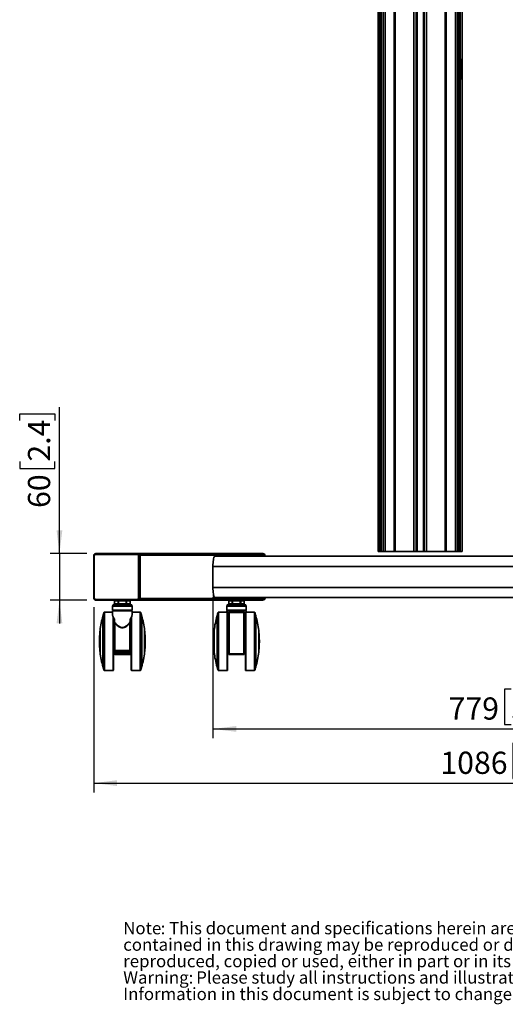
# Model space of a CAD drawing. Units: millimetres. Extents: x 4 to 205, y 14 to 288.
# Drawn here: x 4 to 56, y 14 to 119 of the extents above; entities that cross this region are included whole.
import ezdxf

# ---------------------------------------------------------------- set-up
doc = ezdxf.new("R2010")
doc.units = ezdxf.units.MM
doc.layers.add('MAATENTEKST', color=179, linetype='Continuous')
doc.layers.add('SLD-0', color=179, linetype='Continuous')
doc.styles.add('SLDTEXTSTYLE0', font='TXT', dxfattribs={"width": 0.75})
doc.styles.add('SLDTEXTSTYLE2', font='TXT', dxfattribs={"width": 0.96})
doc.dimstyles.new('SLDDIMSTYLE0', dxfattribs={"dimtxt": 2.38125, "dimasz": 3.302, "dimexe": 0, "dimexo": 0.0625, "dimgap": 0.595312, "dimtad": 1, "dimdec": 0, "dimlfac": 12, "dimrnd": 1e-09, "dimzin": 12, "dimdsep": 46, "dimtxsty": 'SLDTEXTSTYLE0', "dimblk1": 'NONE', "dimblk2": 'NONE', "dimsah": 1, "dimcen": 0.09, "dimadec": 0, "dimazin": 3, "dimtfac": 1, "dimtofl": 0, "dimtmove": 0, "dimatfit": 3, "dimldrblk": 'NONE', "dimfxl": 0, "dimfrac": 2, "dimtolj": 1, "dimtzin": 12, "dimarcsym": 0})

# ---------------------------------------------------------------- blocks, each defined once
blk = doc.blocks.new('SW_NOTE_0')
at = {"layer": 'SLD-0', "attachment_point": 1, "style": 'SLDTEXTSTYLE0'}
for s, insert, char_height in [('Note', (0, 19.3), 15.88), (": This document and specifications herein are confidential and the exclusive property of Vogel's Products b.v. Neither this design nor any information", (48.2, 19.3), 15.875), ("contained in this drawing may be reproduced or disclosed to others without written consent of Vogel's Products b.v. The design and information will not be", (0, -1.9), 15.875), ('reproduced, copied or used, either in part or in its entirety, as the basis for the manufacture or sale of items without written permission.', (0, -23.1), 15.875), ('Warning:', (0, -44.2), 15.88), ('Please study all instructions and illustrations carefully before installation.', (94, -44.2), 15.875), ('Information in this document is subject to change without further notice.', (0, -65.4), 15.875)]:
    blk.add_mtext(s, dxfattribs=dict(at, insert=insert, char_height=char_height))
blk = doc.blocks.new('_D_6')
at = {"layer": 'MAATENTEKST'}
for p, q in [((3.83, 76.38), (3.83, 77.1)), ((3.83, 77.1), (7.61, 77.1)), ((7.61, 77.1), (7.61, 76.38)), ((8.1, 62.12), (8.1, 77.82)), ((3.83, 71.98), (3.83, 71.25)), ((7.61, 71.25), (7.61, 71.98)), ((3.83, 71.25), (7.61, 71.25)), ((11.02, 62.12), (7.1, 62.12)), ((8.1, 62.12), (8.1, 57.12)), ((11.02, 57.12), (7.1, 57.12)), ((8.1, 57.12), (8.1, 54.62))]:
    blk.add_line(p, q, dxfattribs=at)
for points in [[(8.1, 62.12), (8.41, 64.62), (7.79, 64.62)], [(8.1, 57.12), (7.79, 54.62), (8.41, 54.62)]]:
    blk.add_solid(points, dxfattribs=at)
at = {"layer": 'MAATENTEKST', "char_height": 2.381, "attachment_point": 1, "rotation": 90, "style": 'SLDTEXTSTYLE2'}
for s, insert in [('2.4', (4.72, 71.98)), ('60', (4.72, 67.01))]:
    blk.add_mtext(s, dxfattribs=dict(at, insert=insert))
blk = doc.blocks.new('_None')
blk = doc.blocks.new('_D_7')
at = {"layer": 'MAATENTEKST'}
for p, q in [((11.77, 56.37), (11.77, 36.5)), ((102.27, 56.37), (102.27, 36.5)), ((57.46, 41.77), (56.74, 41.77)), ((56.74, 41.77), (56.74, 37.98)), ((63.62, 41.77), (64.34, 41.77)), ((64.34, 41.77), (64.34, 37.98)), ((11.77, 37.5), (102.27, 37.5)), ((56.74, 37.98), (57.46, 37.98)), ((64.34, 37.98), (63.62, 37.98))]:
    blk.add_line(p, q, dxfattribs=at)
for points in [[(11.77, 37.5), (14.27, 37.19), (14.27, 37.81)], [(102.27, 37.5), (99.77, 37.81), (99.77, 37.19)]]:
    blk.add_solid(points, dxfattribs=at)
at = {"layer": 'MAATENTEKST', "char_height": 2.381, "attachment_point": 1, "style": 'SLDTEXTSTYLE2'}
for s, insert in [('1086', (48.97, 40.87)), ('42.8', (57.46, 40.87))]:
    blk.add_mtext(s, dxfattribs=dict(at, insert=insert))
blk = doc.blocks.new('_D_9')
at = {"layer": 'MAATENTEKST'}
for p, q in [((24.56, 57.49), (24.56, 42.31)), ((89.48, 57.49), (89.48, 42.31)), ((56.58, 47.58), (55.86, 47.58)), ((55.86, 47.58), (55.86, 43.8)), ((62.74, 47.58), (63.46, 47.58)), ((63.46, 47.58), (63.46, 43.8)), ((24.56, 43.31), (89.48, 43.31)), ((55.86, 43.8), (56.58, 43.8)), ((63.46, 43.8), (62.74, 43.8))]:
    blk.add_line(p, q, dxfattribs=at)
for points in [[(24.56, 43.31), (27.06, 43), (27.06, 43.62)], [(89.48, 43.31), (86.98, 43.62), (86.98, 43)]]:
    blk.add_solid(points, dxfattribs=at)
at = {"layer": 'MAATENTEKST', "char_height": 2.381, "attachment_point": 1, "style": 'SLDTEXTSTYLE2'}
for s, insert in [('779', (49.85, 46.69)), ('30.7', (56.58, 46.69))]:
    blk.add_mtext(s, dxfattribs=dict(at, insert=insert))

msp = doc.modelspace()

# ---------------------------------------------------------------- linework, layer by layer
at = {"layer": 'SLD-0', "color": 8, "linetype": 'Continuous', "lineweight": 35}
for p, q in [((46.136, 62.324), (46.136, 121.614)), ((46.386, 121.634), (46.386, 62.324)), ((47.236, 62.324), (47.236, 121.68)), ((47.486, 121.688), (47.486, 62.324)), ((49.485, 62.324), (49.485, 121.653)), ((49.598, 62.324), (49.598, 121.646)), ((50.587, 121.559), (50.587, 62.324)), ((50.793, 62.324), (50.793, 121.536)), ((50.988, 62.324), (50.988, 121.513)), ((42.635, 121.049), (42.635, 62.324)), ((42.829, 62.324), (42.829, 121.095)), ((43.035, 62.324), (43.035, 121.142)), ((44.024, 121.339), (44.024, 62.324)), ((44.137, 121.359), (44.137, 62.324)), ((51.031, 113.042), (51.031, 115.105)), ((42.592, 84.855), (42.592, 82.792)), ((11.838, 61.865), (11.77, 61.865)), ((30.164, 61.865), (30.164, 61.824)), ((11.838, 57.365), (11.77, 57.365)), ((14.013, 57.032), (14.385, 57.032)), ((15.307, 57.032), (15.679, 57.032)), ((26.256, 57.032), (26.629, 57.032)), ((27.55, 57.032), (27.923, 57.032)), ((30.164, 57.407), (30.164, 57.365)), ((15.888, 56.49), (13.804, 56.49)), ((14.013, 56.74), (14.385, 56.74)), ((15.307, 56.74), (15.679, 56.74)), ((27.09, 56.49), (26.048, 56.49)), ((26.256, 56.74), (26.629, 56.74)), ((28.131, 56.49), (27.09, 56.49)), ((27.55, 56.74), (27.923, 56.74)), ((12.878, 55.795), (12.878, 49.602)), ((12.918, 55.824), (12.918, 49.574)), ((13.846, 55.355), (13.846, 52.699)), ((15.846, 49.574), (15.846, 55.359)), ((16.774, 52.699), (16.774, 55.824)), ((16.814, 52.699), (16.814, 55.795)), ((25.122, 55.795), (25.122, 49.602)), ((25.162, 55.824), (25.162, 49.574)), ((26.09, 55.824), (26.09, 52.699)), ((26.131, 55.645), (26.256, 55.757)), ((26.265, 55.816), (26.265, 55.766)), ((26.298, 51.377), (26.298, 55.782)), ((27.881, 51.377), (27.881, 55.782)), ((27.914, 55.766), (27.914, 55.816)), ((27.923, 55.757), (28.048, 55.644)), ((28.09, 49.574), (28.09, 55.824)), ((29.018, 52.699), (29.018, 55.824)), ((29.057, 52.699), (29.057, 55.795)), ((13.846, 52.699), (13.846, 49.574)), ((16.774, 49.574), (16.774, 52.699)), ((16.814, 49.602), (16.814, 52.699)), ((26.09, 52.699), (26.09, 49.574)), ((29.018, 49.574), (29.018, 52.699)), ((29.057, 49.602), (29.057, 52.699))]:
    msp.add_line(p, q, dxfattribs=at)
at = {"layer": 'SLD-0', "color": 179, "linetype": 'Continuous', "lineweight": 35}
for p, q in [((46.469, 62.324), (46.469, 121.64)), ((47.153, 121.677), (47.153, 62.324)), ((50.991, 62.324), (50.991, 121.512)), ((51.082, 121.5), (51.082, 115.141)), ((51.096, 121.499), (51.096, 115.131)), ((51.302, 121.471), (51.302, 115.105)), ((51.311, 115.105), (51.311, 121.469)), ((42.311, 120.969), (42.311, 84.855)), ((42.32, 84.855), (42.32, 120.971)), ((42.527, 84.881), (42.527, 121.023)), ((42.54, 84.891), (42.54, 121.026)), ((42.631, 121.048), (42.631, 62.324)), ((51.03, 115.162), (50.991, 115.186)), ((50.991, 115.105), (51.128, 115.105)), ((51.082, 115.141), (51.03, 115.162)), ((51.033, 113.042), (51.033, 115.105)), ((51.128, 115.105), (51.302, 115.105)), ((51.144, 113.042), (51.144, 115.105)), ((51.302, 115.105), (51.311, 115.105)), ((51.311, 113.042), (51.311, 115.105)), ((51.128, 113.042), (50.991, 113.042)), ((51.03, 112.985), (51.082, 113.006)), ((51.082, 113.006), (51.082, 62.324)), ((51.096, 113.016), (51.096, 62.324)), ((51.302, 113.042), (51.128, 113.042)), ((51.302, 113.042), (51.302, 62.324)), ((51.311, 113.042), (51.302, 113.042)), ((51.311, 62.324), (51.311, 113.042)), ((50.991, 112.962), (51.03, 112.985)), ((42.311, 84.855), (42.32, 84.855)), ((42.311, 84.855), (42.311, 82.792)), ((42.32, 84.855), (42.494, 84.855)), ((42.478, 84.855), (42.478, 82.792)), ((42.494, 84.855), (42.631, 84.855)), ((42.592, 84.912), (42.54, 84.891)), ((42.59, 84.855), (42.59, 82.792)), ((42.631, 84.936), (42.592, 84.912)), ((42.311, 82.792), (42.311, 62.324)), ((42.32, 82.792), (42.311, 82.792)), ((42.494, 82.792), (42.32, 82.792)), ((42.32, 62.324), (42.32, 82.792)), ((42.631, 82.792), (42.494, 82.792)), ((42.527, 62.324), (42.527, 82.766)), ((42.54, 82.756), (42.592, 82.735)), ((42.54, 62.324), (42.54, 82.756)), ((42.592, 82.735), (42.631, 82.712)), ((42.311, 62.324), (42.32, 62.324)), ((42.32, 62.324), (42.527, 62.324)), ((42.527, 62.324), (42.54, 62.324)), ((42.631, 62.324), (42.54, 62.324)), ((42.635, 62.324), (42.631, 62.324)), ((42.635, 62.324), (42.829, 62.324)), ((42.829, 62.324), (43.035, 62.324)), ((44.024, 62.324), (43.035, 62.324)), ((44.137, 62.324), (44.024, 62.324)), ((44.137, 62.324), (46.136, 62.324)), ((46.386, 62.324), (46.136, 62.324)), ((46.386, 62.324), (46.469, 62.324)), ((47.153, 62.324), (46.469, 62.324)), ((47.153, 62.324), (47.236, 62.324)), ((47.486, 62.324), (47.236, 62.324)), ((47.486, 62.324), (49.485, 62.324)), ((49.598, 62.324), (49.485, 62.324)), ((50.587, 62.324), (49.598, 62.324)), ((50.587, 62.324), (50.793, 62.324)), ((50.793, 62.324), (50.988, 62.324)), ((50.988, 62.324), (50.991, 62.324)), ((51.082, 62.324), (50.991, 62.324)), ((51.082, 62.324), (51.096, 62.324)), ((51.096, 62.324), (51.302, 62.324)), ((51.302, 62.324), (51.311, 62.324)), ((11.77, 61.865), (11.77, 57.365)), ((11.838, 57.365), (11.838, 61.865)), ((11.999, 62.115), (12.017, 62.115)), ((12.001, 62.032), (16.419, 62.032)), ((16.435, 62.115), (12.017, 62.115)), ((16.498, 62.115), (16.435, 62.115)), ((16.498, 62.115), (16.58, 62.115)), ((29.937, 62.115), (16.58, 62.115)), ((16.582, 61.865), (16.582, 57.365)), ((16.68, 61.865), (16.582, 61.865)), ((16.68, 57.365), (16.68, 61.865)), ((16.68, 61.865), (16.744, 61.865)), ((16.744, 57.282), (16.744, 61.949)), ((16.744, 61.949), (30.1, 61.949)), ((16.744, 61.865), (16.744, 57.365)), ((24.591, 61.282), (24.575, 61.111)), ((24.612, 61.437), (24.591, 61.282)), ((24.638, 61.57), (24.612, 61.437)), ((24.668, 61.679), (24.638, 61.57)), ((24.701, 61.758), (24.668, 61.679)), ((24.736, 61.807), (24.701, 61.758)), ((24.773, 61.824), (24.736, 61.807)), ((24.773, 61.824), (89.266, 61.824)), ((30.1, 61.949), (30.1, 61.824)), ((30.1, 61.824), (30.1, 61.865)), ((30.1, 61.865), (30.164, 61.865)), ((30.165, 61.865), (30.164, 61.865)), ((30.165, 61.824), (30.165, 61.865)), ((24.566, 60.928), (24.562, 60.74)), ((24.562, 58.49), (24.562, 60.74)), ((24.562, 60.74), (89.477, 60.74)), ((24.575, 61.111), (24.566, 60.928)), ((24.562, 58.49), (89.477, 58.49)), ((24.566, 58.302), (24.562, 58.49)), ((24.575, 58.12), (24.566, 58.302)), ((24.591, 57.949), (24.575, 58.12)), ((12.017, 57.115), (11.999, 57.115)), ((16.419, 57.199), (12.001, 57.199)), ((12.017, 57.115), (16.435, 57.115)), ((14.013, 57.032), (14.013, 56.74)), ((14.385, 57.032), (14.386, 57.048)), ((14.385, 57.032), (14.431, 57.032)), ((14.385, 56.74), (14.385, 57.032)), ((14.386, 57.048), (14.389, 57.064)), ((14.389, 57.064), (14.393, 57.078)), ((14.393, 57.078), (14.399, 57.091)), ((14.399, 57.091), (14.406, 57.101)), ((14.406, 57.101), (14.414, 57.109)), ((14.414, 57.109), (14.423, 57.114)), ((14.423, 57.114), (14.431, 57.115)), ((14.431, 57.115), (14.431, 57.032)), ((14.431, 56.74), (14.431, 57.032)), ((14.431, 57.032), (15.261, 57.032)), ((15.261, 57.032), (15.261, 57.115)), ((15.261, 57.115), (15.27, 57.114)), ((15.307, 57.032), (15.261, 57.032)), ((15.261, 57.032), (15.261, 56.74)), ((15.27, 57.114), (15.278, 57.109)), ((15.278, 57.109), (15.286, 57.101)), ((15.286, 57.101), (15.293, 57.091)), ((15.293, 57.091), (15.299, 57.078)), ((15.299, 57.078), (15.303, 57.064)), ((15.303, 57.064), (15.306, 57.048)), ((15.306, 57.048), (15.307, 57.032)), ((15.307, 57.032), (15.307, 56.74)), ((15.679, 56.74), (15.679, 57.032)), ((16.435, 57.115), (16.498, 57.115)), ((16.58, 57.115), (16.498, 57.115)), ((16.58, 57.115), (29.937, 57.115)), ((16.68, 57.365), (16.582, 57.365)), ((16.744, 57.365), (16.68, 57.365)), ((30.1, 57.282), (16.744, 57.282)), ((24.612, 57.794), (24.591, 57.949)), ((24.638, 57.66), (24.612, 57.794)), ((24.668, 57.552), (24.638, 57.66)), ((24.701, 57.472), (24.668, 57.552)), ((24.736, 57.423), (24.701, 57.472)), ((24.773, 57.407), (24.736, 57.423)), ((24.773, 57.407), (89.266, 57.407)), ((26.256, 57.032), (26.256, 56.74)), ((26.629, 57.032), (26.63, 57.048)), ((26.629, 57.032), (26.675, 57.032)), ((26.629, 56.74), (26.629, 57.032)), ((26.63, 57.048), (26.633, 57.064)), ((26.633, 57.064), (26.637, 57.078)), ((26.637, 57.078), (26.643, 57.091)), ((26.643, 57.091), (26.649, 57.101)), ((26.649, 57.101), (26.657, 57.109)), ((26.657, 57.109), (26.666, 57.114)), ((26.666, 57.114), (26.675, 57.115)), ((26.675, 57.115), (26.675, 57.032)), ((26.675, 57.032), (27.504, 57.032)), ((26.675, 56.74), (26.675, 57.032)), ((27.504, 57.032), (27.504, 57.115)), ((27.504, 57.115), (27.513, 57.114)), ((27.504, 57.032), (27.55, 57.032)), ((27.504, 57.032), (27.504, 56.74)), ((27.513, 57.114), (27.522, 57.109)), ((27.522, 57.109), (27.53, 57.101)), ((27.53, 57.101), (27.537, 57.091)), ((27.537, 57.091), (27.543, 57.078)), ((27.543, 57.078), (27.547, 57.064)), ((27.547, 57.064), (27.549, 57.048)), ((27.549, 57.048), (27.55, 57.032)), ((27.55, 57.032), (27.55, 56.74)), ((27.923, 56.74), (27.923, 57.032)), ((30.055, 57.157), (30.013, 57.135)), ((30.091, 57.188), (30.055, 57.157)), ((30.1, 57.365), (30.1, 57.407)), ((30.1, 57.407), (30.1, 57.282)), ((30.164, 57.365), (30.1, 57.365)), ((30.164, 57.365), (30.165, 57.365)), ((30.165, 57.365), (30.165, 57.407)), ((13.804, 56.49), (13.804, 56.032)), ((13.804, 56.032), (15.888, 56.032)), ((13.804, 55.99), (13.804, 55.536)), ((14.846, 55.99), (13.804, 55.99)), ((13.846, 56.032), (13.846, 55.99)), ((14.846, 56.657), (13.971, 56.657)), ((14.386, 56.724), (14.385, 56.74)), ((14.385, 56.74), (14.431, 56.74)), ((14.389, 56.708), (14.386, 56.724)), ((14.393, 56.694), (14.389, 56.708)), ((14.399, 56.681), (14.393, 56.694)), ((14.406, 56.671), (14.399, 56.681)), ((14.414, 56.663), (14.406, 56.671)), ((14.423, 56.659), (14.414, 56.663)), ((14.431, 56.657), (14.423, 56.659)), ((14.431, 56.74), (14.431, 56.657)), ((15.261, 56.74), (14.431, 56.74)), ((15.721, 56.657), (14.846, 56.657)), ((15.888, 55.99), (14.846, 55.99)), ((15.261, 56.74), (15.307, 56.74)), ((15.261, 56.657), (15.261, 56.74)), ((15.27, 56.659), (15.261, 56.657)), ((15.278, 56.663), (15.27, 56.659)), ((15.286, 56.671), (15.278, 56.663)), ((15.293, 56.681), (15.286, 56.671)), ((15.299, 56.694), (15.293, 56.681)), ((15.303, 56.708), (15.299, 56.694)), ((15.306, 56.724), (15.303, 56.708)), ((15.307, 56.74), (15.306, 56.724)), ((15.846, 55.99), (15.846, 56.032)), ((15.888, 56.032), (15.888, 56.49)), ((15.888, 55.536), (15.888, 55.99)), ((26.048, 56.49), (26.048, 56.032)), ((26.048, 56.032), (27.09, 56.032)), ((26.048, 55.99), (26.048, 55.824)), ((28.131, 55.99), (26.048, 55.99)), ((26.09, 56.032), (26.09, 55.99)), ((27.09, 56.657), (26.215, 56.657)), ((26.63, 56.724), (26.629, 56.74)), ((26.675, 56.74), (26.629, 56.74)), ((26.633, 56.708), (26.63, 56.724)), ((26.637, 56.694), (26.633, 56.708)), ((26.643, 56.681), (26.637, 56.694)), ((26.649, 56.671), (26.643, 56.681)), ((26.657, 56.663), (26.649, 56.671)), ((26.666, 56.659), (26.657, 56.663)), ((26.675, 56.657), (26.666, 56.659)), ((26.675, 56.74), (26.675, 56.657)), ((27.504, 56.74), (26.675, 56.74)), ((27.965, 56.657), (27.09, 56.657)), ((27.09, 56.032), (28.131, 56.032)), ((27.504, 56.657), (27.504, 56.74)), ((27.55, 56.74), (27.504, 56.74)), ((27.513, 56.659), (27.504, 56.657)), ((27.522, 56.663), (27.513, 56.659)), ((27.53, 56.671), (27.522, 56.663)), ((27.537, 56.681), (27.53, 56.671)), ((27.543, 56.694), (27.537, 56.681)), ((27.547, 56.708), (27.543, 56.694)), ((27.549, 56.724), (27.547, 56.708)), ((27.55, 56.74), (27.549, 56.724)), ((28.09, 55.99), (28.09, 56.032)), ((28.131, 56.032), (28.131, 56.49)), ((28.131, 55.824), (28.131, 55.99)), ((12.773, 55.432), (12.768, 55.432)), ((12.768, 55.432), (12.768, 52.699)), ((12.773, 55.449), (12.773, 52.699)), ((13.804, 55.824), (12.918, 55.824)), ((13.804, 55.537), (13.806, 55.524)), ((13.807, 55.536), (13.806, 55.528)), ((13.888, 52.699), (13.888, 55.256)), ((14.013, 55.063), (14.013, 54.783)), ((14.021, 55.075), (14.021, 54.783)), ((15.671, 55.075), (15.671, 54.783)), ((15.679, 55.063), (15.679, 54.783)), ((15.804, 55.256), (15.804, 52.699)), ((15.886, 55.528), (15.885, 55.536)), ((15.886, 55.525), (15.888, 55.537)), ((16.774, 55.824), (15.888, 55.824)), ((16.919, 49.949), (16.919, 55.449)), ((16.924, 55.432), (16.919, 55.432)), ((16.924, 49.965), (16.924, 55.432)), ((25.016, 55.432), (25.012, 55.432)), ((25.012, 55.432), (25.012, 52.699)), ((25.016, 55.449), (25.016, 52.699)), ((26.09, 55.824), (25.162, 55.824)), ((26.131, 52.699), (26.131, 55.782)), ((26.256, 55.784), (26.256, 55.74)), ((26.256, 52.699), (26.256, 55.737)), ((27.881, 55.782), (26.298, 55.782)), ((27.923, 55.74), (27.923, 55.784)), ((27.923, 52.699), (27.923, 55.737)), ((28.048, 55.782), (28.048, 52.699)), ((29.018, 55.824), (28.09, 55.824)), ((29.163, 49.949), (29.163, 55.449)), ((29.168, 55.432), (29.163, 55.432)), ((29.168, 49.965), (29.168, 55.432)), ((12.456, 53.865), (12.456, 52.699)), ((14.021, 54.783), (14.013, 54.783)), ((14.013, 54.783), (14.013, 54.639)), ((14.014, 54.645), (14.013, 54.639)), ((14.013, 54.639), (14.013, 51.743)), ((14.016, 54.65), (14.014, 54.645)), ((14.02, 54.654), (14.016, 54.65)), ((14.025, 54.658), (14.02, 54.654)), ((14.031, 54.662), (14.025, 54.658)), ((14.038, 54.664), (14.031, 54.662)), ((14.046, 54.666), (14.038, 54.664)), ((14.054, 54.666), (14.046, 54.666)), ((14.054, 54.666), (14.054, 51.73)), ((15.638, 54.666), (15.638, 51.73)), ((15.646, 54.666), (15.638, 54.666)), ((15.654, 54.664), (15.646, 54.666)), ((15.661, 54.662), (15.654, 54.664)), ((15.667, 54.658), (15.661, 54.662)), ((15.672, 54.654), (15.667, 54.658)), ((15.679, 54.783), (15.671, 54.783)), ((15.676, 54.65), (15.672, 54.654)), ((15.679, 54.645), (15.676, 54.65)), ((15.679, 54.783), (15.679, 54.639)), ((15.679, 54.639), (15.679, 54.645)), ((15.679, 54.639), (15.679, 51.743)), ((17.236, 51.532), (17.236, 53.865)), ((24.7, 53.865), (24.7, 52.699)), ((29.48, 51.532), (29.48, 53.865)), ((12.456, 53.782), (12.447, 53.782)), ((12.447, 53.782), (12.447, 52.699)), ((14.013, 53.74), (13.888, 53.74)), ((15.804, 53.74), (15.679, 53.74)), ((17.246, 53.782), (17.236, 53.782)), ((17.259, 53.647), (17.246, 53.782)), ((17.246, 51.615), (17.246, 53.782)), ((17.271, 53.512), (17.259, 53.647)), ((17.281, 53.377), (17.271, 53.512)), ((17.29, 53.241), (17.281, 53.377)), ((17.296, 53.106), (17.29, 53.241)), ((17.301, 52.97), (17.296, 53.106)), ((17.303, 52.834), (17.301, 52.97)), ((17.304, 52.699), (17.303, 52.834)), ((24.7, 53.782), (24.69, 53.782)), ((24.69, 53.782), (24.69, 52.699)), ((26.256, 53.74), (26.131, 53.74)), ((28.048, 53.74), (27.923, 53.74)), ((29.489, 53.782), (29.48, 53.782)), ((29.503, 53.647), (29.489, 53.782)), ((29.489, 51.615), (29.489, 53.782)), ((29.515, 53.512), (29.503, 53.647)), ((29.525, 53.377), (29.515, 53.512)), ((29.533, 53.241), (29.525, 53.377)), ((29.54, 53.106), (29.533, 53.241)), ((29.544, 52.97), (29.54, 53.106)), ((29.547, 52.834), (29.544, 52.97)), ((29.548, 52.699), (29.547, 52.834)), ((12.447, 52.699), (12.447, 51.615)), ((12.456, 52.699), (12.456, 51.532)), ((12.768, 52.699), (12.768, 49.965)), ((12.773, 52.699), (12.773, 49.949)), ((13.888, 49.615), (13.888, 52.699)), ((15.804, 52.699), (15.804, 49.615)), ((17.246, 51.615), (17.259, 51.75)), ((17.259, 51.75), (17.271, 51.885)), ((17.271, 51.885), (17.281, 52.021)), ((17.281, 52.021), (17.29, 52.156)), ((17.29, 52.156), (17.296, 52.292)), ((17.296, 52.292), (17.301, 52.427)), ((17.301, 52.427), (17.303, 52.563)), ((17.303, 52.563), (17.304, 52.699)), ((24.69, 52.699), (24.69, 51.615)), ((24.7, 52.699), (24.7, 51.532)), ((25.012, 52.699), (25.012, 49.965)), ((25.016, 52.699), (25.016, 49.949)), ((26.131, 49.615), (26.131, 52.699)), ((26.256, 51.395), (26.256, 52.699)), ((27.923, 51.395), (27.923, 52.699)), ((28.048, 52.699), (28.048, 49.615)), ((29.489, 51.615), (29.503, 51.75)), ((29.503, 51.75), (29.515, 51.885)), ((29.515, 51.885), (29.525, 52.021)), ((29.525, 52.021), (29.533, 52.156)), ((29.533, 52.156), (29.54, 52.292)), ((29.54, 52.292), (29.544, 52.427)), ((29.544, 52.427), (29.547, 52.563)), ((29.547, 52.563), (29.548, 52.699)), ((12.447, 51.615), (12.456, 51.615)), ((13.888, 51.657), (14.013, 51.657)), ((14.014, 51.74), (14.013, 51.743)), ((14.013, 51.743), (14.013, 51.657)), ((14.013, 51.657), (14.013, 51.449)), ((14.054, 51.449), (14.013, 51.449)), ((14.013, 51.449), (14.013, 51.324)), ((14.016, 51.738), (14.014, 51.74)), ((14.02, 51.735), (14.016, 51.738)), ((14.025, 51.733), (14.02, 51.735)), ((14.031, 51.732), (14.025, 51.733)), ((14.038, 51.731), (14.031, 51.732)), ((14.046, 51.73), (14.038, 51.731)), ((14.054, 51.73), (14.046, 51.73)), ((15.638, 51.73), (14.054, 51.73)), ((14.054, 51.73), (14.054, 51.615)), ((14.054, 51.615), (15.638, 51.615)), ((14.054, 51.449), (14.054, 51.615)), ((15.638, 51.449), (14.054, 51.449)), ((14.054, 51.449), (14.054, 51.282)), ((14.054, 51.282), (15.638, 51.282)), ((15.646, 51.73), (15.638, 51.73)), ((15.638, 51.73), (15.638, 51.615)), ((15.638, 51.615), (15.638, 51.449)), ((15.679, 51.449), (15.638, 51.449)), ((15.638, 51.449), (15.638, 51.282)), ((15.654, 51.731), (15.646, 51.73)), ((15.661, 51.732), (15.654, 51.731)), ((15.667, 51.733), (15.661, 51.732)), ((15.672, 51.735), (15.667, 51.733)), ((15.676, 51.738), (15.672, 51.735)), ((15.679, 51.74), (15.676, 51.738)), ((15.679, 51.743), (15.679, 51.74)), ((15.679, 51.743), (15.679, 51.657)), ((15.679, 51.657), (15.804, 51.657)), ((15.679, 51.657), (15.679, 51.449)), ((15.679, 51.449), (15.679, 51.324)), ((17.236, 51.615), (17.246, 51.615)), ((24.69, 51.615), (24.7, 51.615)), ((26.131, 51.657), (26.256, 51.657)), ((26.257, 51.392), (26.256, 51.395)), ((26.256, 51.324), (26.256, 51.395)), ((26.259, 51.388), (26.257, 51.392)), ((26.263, 51.385), (26.259, 51.388)), ((26.269, 51.382), (26.263, 51.385)), ((26.275, 51.38), (26.269, 51.382)), ((26.282, 51.379), (26.275, 51.38)), ((26.29, 51.378), (26.282, 51.379)), ((26.298, 51.377), (26.29, 51.378)), ((27.881, 51.377), (26.298, 51.377)), ((26.298, 51.282), (26.298, 51.377)), ((26.298, 51.282), (27.881, 51.282)), ((27.889, 51.378), (27.881, 51.377)), ((27.881, 51.282), (27.881, 51.377)), ((27.897, 51.379), (27.889, 51.378)), ((27.904, 51.38), (27.897, 51.379)), ((27.911, 51.382), (27.904, 51.38)), ((27.916, 51.385), (27.911, 51.382)), ((27.92, 51.388), (27.916, 51.385)), ((27.922, 51.392), (27.92, 51.388)), ((27.923, 51.395), (27.922, 51.392)), ((27.923, 51.657), (28.048, 51.657)), ((27.923, 51.324), (27.923, 51.395)), ((29.48, 51.615), (29.489, 51.615)), ((12.768, 49.965), (12.773, 49.965)), ((16.919, 49.965), (16.924, 49.965)), ((25.012, 49.965), (25.016, 49.965)), ((29.163, 49.965), (29.168, 49.965)), ((12.918, 49.574), (13.846, 49.574)), ((15.846, 49.574), (16.774, 49.574)), ((25.162, 49.574), (26.09, 49.574)), ((28.09, 49.574), (29.018, 49.574))]:
    msp.add_line(p, q, dxfattribs=at)
for centre, radius, start, end in [((12, 61.952), 0.163, 90.22181, 148.89034), ((12.122, 62.052), 0.123, 148.97586, 189.42008), ((16.54, 62.052), 0.123, 148.98568, 189.40697), ((16.434, 61.872), 0.243, 45.03506, 89.90816), ((16.496, 61.868), 0.248, 359.47432, 89.4641), ((16.578, 61.95), 0.165, 359.47466, 89.46377), ((29.935, 61.95), 0.165, 359.47294, 89.46549), ((29.916, 61.87), 0.246, 43.38528, 66.79788), ((12.018, 57.358), 0.243, 225.0358, 269.90517), ((11.999, 57.277), 0.161, 241.56717, 269.97471), ((12.122, 57.179), 0.123, 170.57887, 211.02393), ((14.096, 57.032), 0.0833, 89.99569, 180.00431), ((15.596, 57.032), 0.0833, 0.00152, 90.00019), ((16.54, 57.179), 0.123, 170.59199, 211.01411), ((16.432, 57.363), 0.248, 270.53753, 0.52518), ((16.496, 57.363), 0.248, 270.53753, 0.52518), ((16.578, 57.28), 0.165, 270.53696, 0.52632), ((26.34, 57.032), 0.0833, 89.99981, 179.99848), ((27.84, 57.032), 0.0833, 0.00152, 89.99848), ((29.935, 57.28), 0.165, 270.53524, 0.52805), ((13.971, 56.49), 0.167, 89.99861, 180.0031), ((14.096, 56.74), 0.0833, 179.99569, 270.00431), ((15.596, 56.74), 0.0833, 269.99981, 359.99848), ((15.721, 56.49), 0.167, 359.99981, 89.99933), ((26.215, 56.49), 0.167, 90.00067, 180.00019), ((26.34, 56.74), 0.0833, 180.00152, 270.00019), ((27.84, 56.74), 0.0833, 270.00152, 359.99848), ((27.965, 56.49), 0.167, 359.99981, 89.99933), ((22.403, 52.699), 10.015, 164.16268, 173.31089), ((22.388, 52.703), 10, 161.99077, 164.06493), ((12.918, 55.782), 0.0416, 89.98699, 162.00709), ((16.774, 55.782), 0.0417, 17.99909, 90.01366), ((7.283, 52.697), 10.021, 15.93695, 18.0066), ((7.289, 52.699), 10.016, 6.68938, 15.83723), ((34.647, 52.699), 10.015, 164.16268, 173.31089), ((34.646, 52.699), 10.014, 161.99227, 164.06343), ((25.162, 55.782), 0.0416, 89.98358, 162.00708), ((26.09, 55.782), 0.0417, 359.99328, 90.01014), ((26.298, 55.74), 0.0417, 89.99811, 180.00189), ((27.881, 55.74), 0.0417, 359.99811, 89.99848), ((28.09, 55.782), 0.0417, 89.98986, 180.00672), ((29.018, 55.782), 0.0417, 17.99909, 90.01024), ((19.541, 52.701), 10.007, 15.93544, 18.00811), ((19.532, 52.699), 10.016, 6.68938, 15.83723), ((22.404, 52.699), 10.016, 173.79062, 186.20938), ((34.647, 52.699), 10.016, 173.79062, 186.20938), ((22.403, 52.699), 10.015, 186.68911, 195.83732), ((14.054, 51.657), 0.0417, 179.99811, 269.99506), ((14.054, 51.324), 0.0417, 179.99811, 269.99506), ((15.638, 51.657), 0.0417, 270.00152, 0.00189), ((15.638, 51.324), 0.0417, 270.00152, 0.00189), ((7.289, 52.699), 10.016, 344.16277, 353.31062), ((34.647, 52.699), 10.015, 186.68911, 195.83732), ((26.298, 51.324), 0.0417, 179.99811, 270.00189), ((27.881, 51.324), 0.0417, 270.00152, 0.00189), ((19.532, 52.699), 10.016, 344.16277, 353.31062), ((22.388, 52.694), 10, 195.93507, 198.00923), ((7.283, 52.7), 10.021, 341.9934, 344.06305), ((34.646, 52.698), 10.014, 195.93657, 198.00773), ((19.541, 52.696), 10.007, 341.99189, 344.06456), ((12.918, 49.615), 0.0417, 197.99873, 269.99779), ((13.846, 49.615), 0.0417, 269.99811, 0.00189), ((15.846, 49.615), 0.0417, 179.99811, 270.00189), ((16.774, 49.615), 0.0417, 270.00155, 341.9951), ((25.162, 49.615), 0.0417, 197.99873, 270.00121), ((26.09, 49.615), 0.0417, 270.00152, 0.00189), ((28.09, 49.615), 0.0417, 179.99811, 269.99848), ((29.018, 49.615), 0.0417, 270.00497, 341.9951)]:
    msp.add_arc(centre, radius, start, end, dxfattribs=at)
at = {"layer": 'SLD-0', "color": 8, "linetype": 'Continuous', "lineweight": 35}
for centre, start, end in [((16.428, 61.866), 359.88268, 45.05104), ((29.911, 61.866), 359.91552, 43.27475), ((29.912, 57.365), 315.39691, 0.15766)]:
    msp.add_arc(centre, 0.252, start, end, dxfattribs=at)
at = {"layer": 'SLD-0', "color": 179, "linetype": 'Continuous', "lineweight": 35}
for points, knots in [([(51.096, 115.131), (51.094, 115.133), (51.09, 115.138), (51.085, 115.14), (51.082, 115.141)], [0, 0, 0, 0, 0.5131733, 1, 1, 1, 1]), ([(51.096, 115.131), (51.101, 115.122), (51.11, 115.109), (51.124, 115.106), (51.128, 115.105)], [0, 0, 0, 0, 0.69581738, 1, 1, 1, 1]), ([(51.096, 113.016), (51.094, 113.014), (51.09, 113.01), (51.085, 113.007), (51.082, 113.006)], [0, 0, 0, 0, 0.5132156, 1, 1, 1, 1]), ([(51.096, 113.016), (51.101, 113.025), (51.11, 113.038), (51.124, 113.041), (51.128, 113.042)], [0, 0, 0, 0, 0.6958174, 1, 1, 1, 1]), ([(42.527, 84.881), (42.521, 84.872), (42.513, 84.859), (42.498, 84.856), (42.494, 84.855)], [0, 0, 0, 0, 0.6958294, 1, 1, 1, 1]), ([(42.527, 84.881), (42.529, 84.883), (42.532, 84.888), (42.538, 84.89), (42.54, 84.891)], [0, 0, 0, 0, 0.513123, 1, 1, 1, 1]), ([(42.527, 82.766), (42.521, 82.775), (42.513, 82.788), (42.498, 82.791), (42.494, 82.792)], [0, 0, 0, 0, 0.6958294, 1, 1, 1, 1]), ([(42.527, 82.766), (42.529, 82.764), (42.532, 82.76), (42.538, 82.757), (42.54, 82.756)], [0, 0, 0, 0, 0.513123, 1, 1, 1, 1]), ([(11.84, 62.037), (11.837, 62.035), (11.82, 62.021), (11.801, 61.988), (11.776, 61.933), (11.772, 61.891), (11.77, 61.865)], [0, 0, 0, 0, 0.0578109, 0.3400279, 0.5949103, 1, 1, 1, 1]), ([(11.838, 61.865), (11.84, 61.886), (11.843, 61.919), (11.864, 61.957), (11.885, 61.984), (11.911, 62.006), (11.949, 62.026), (11.981, 62.03), (12.001, 62.032)], [0, 0, 0, 0, 0.2414969, 0.3723931, 0.5029946, 0.6329587, 0.7626112, 1, 1, 1, 1]), ([(12.017, 62.113), (11.996, 62.112), (11.95, 62.111), (11.887, 62.083), (11.854, 62.051), (11.84, 62.037)], [0, 0, 0, 0, 0.31732258, 0.6943583, 1, 1, 1, 1]), ([(16.419, 62.032), (16.439, 62.03), (16.471, 62.026), (16.509, 62.006), (16.535, 61.984), (16.556, 61.957), (16.577, 61.919), (16.58, 61.886), (16.582, 61.865)], [0, 0, 0, 0, 0.2373806, 0.36687, 0.497007, 0.6274441, 0.7585001, 1, 1, 1, 1]), ([(30.165, 61.865), (30.163, 61.893), (30.159, 61.933), (30.136, 61.986), (30.118, 62.018), (30.099, 62.034), (30.096, 62.037)], [0, 0, 0, 0, 0.4354145, 0.6156412, 0.9157211, 1, 1, 1, 1]), ([(11.77, 57.365), (11.773, 57.337), (11.776, 57.298), (11.8, 57.245), (11.82, 57.211), (11.84, 57.193), (11.846, 57.188)], [0, 0, 0, 0, 0.4185519, 0.5918285, 0.8802689, 1, 1, 1, 1]), ([(12.001, 57.199), (11.981, 57.201), (11.949, 57.204), (11.911, 57.225), (11.885, 57.247), (11.864, 57.273), (11.843, 57.312), (11.84, 57.344), (11.838, 57.365)], [0, 0, 0, 0, 0.2373828, 0.3668793, 0.4969947, 0.6274298, 0.7585054, 1, 1, 1, 1]), ([(16.582, 57.365), (16.58, 57.344), (16.577, 57.312), (16.556, 57.273), (16.535, 57.247), (16.509, 57.225), (16.471, 57.204), (16.439, 57.201), (16.419, 57.199)], [0, 0, 0, 0, 0.241498, 0.3723938, 0.5030039, 0.6329553, 0.762625, 1, 1, 1, 1]), ([(30.011, 57.137), (30.025, 57.142), (30.055, 57.153), (30.078, 57.176), (30.091, 57.19)], [0, 0, 0, 0, 0.4355718, 1, 1, 1, 1]), ([(30.091, 57.19), (30.096, 57.193), (30.114, 57.208), (30.135, 57.243), (30.16, 57.297), (30.163, 57.34), (30.165, 57.365)], [0, 0, 0, 0, 0.0875541, 0.3608423, 0.6076928, 1, 1, 1, 1]), ([(13.815, 55.451), (13.815, 55.446), (13.82, 55.4), (13.857, 55.31), (13.921, 55.183), (13.982, 55.103), (14.013, 55.062)], [0, 0, 0, 0, 0.0340323, 0.3138944, 0.6525557, 1, 1, 1, 1]), ([(14.021, 55.075), (14.019, 55.073), (14.014, 55.069), (14.013, 55.064), (14.013, 55.063)], [0, 0, 0, 0, 0.6670787, 1, 1, 1, 1]), ([(14.013, 55.063), (14.013, 55.062), (14.013, 55.062), (14.013, 55.061), (14.013, 55.061)], [0.5, 0.5, 0.5, 0.5, 0.59493671, 1, 1, 1, 1]), ([(15.671, 55.075), (15.674, 55.073), (15.678, 55.069), (15.679, 55.064), (15.679, 55.063)], [0, 0, 0, 0, 0.6670466, 1, 1, 1, 1]), ([(15.679, 55.062), (15.71, 55.103), (15.771, 55.183), (15.835, 55.309), (15.875, 55.412), (15.88, 55.471), (15.882, 55.489)], [0, 0, 0, 0, 0.3205033, 0.629304, 0.8876161, 1, 1, 1, 1]), ([(26.131, 55.256), (26.143, 55.233), (26.177, 55.163), (26.225, 55.102), (26.257, 55.062)], [0, 0, 0, 0, 0.33825896, 1, 1, 1, 1]), ([(26.256, 55.784), (26.257, 55.789), (26.258, 55.8), (26.263, 55.811), (26.265, 55.816)], [0, 0, 0, 0, 0.4745453, 1, 1, 1, 1]), ([(27.914, 55.816), (27.917, 55.811), (27.921, 55.8), (27.922, 55.789), (27.923, 55.784)], [0, 0, 0, 0, 0.524369, 1, 1, 1, 1]), ([(27.922, 55.062), (27.954, 55.102), (28.002, 55.163), (28.036, 55.233), (28.048, 55.256)], [0, 0, 0, 0, 0.65995817, 1, 1, 1, 1]), ([(14.054, 54.666), (14.048, 54.685), (14.036, 54.723), (14.026, 54.763), (14.021, 54.783)], [0, 0, 0, 0, 0.4883431, 1, 1, 1, 1]), ([(14.021, 54.783), (14.041, 54.754), (14.072, 54.709), (14.121, 54.645), (14.17, 54.585), (14.228, 54.52), (14.288, 54.459), (14.361, 54.392), (14.453, 54.319), (14.571, 54.248), (14.703, 54.194), (14.798, 54.187), (14.846, 54.183)], [0, 0, 0, 0, 0.0983895, 0.1547856, 0.2294055, 0.3189407, 0.4004887, 0.4734766, 0.6008021, 0.7308751, 0.8643826, 1, 1, 1, 1]), ([(15.638, 54.666), (15.606, 54.627), (15.542, 54.549), (15.433, 54.439), (15.321, 54.345), (15.209, 54.269), (15.095, 54.212), (14.975, 54.173), (14.847, 54.159), (14.741, 54.17), (14.658, 54.192), (14.579, 54.221), (14.484, 54.268), (14.35, 54.359), (14.201, 54.49), (14.103, 54.608), (14.054, 54.666)], [0, 0, 0, 0, 0.0774029, 0.1578201, 0.2380901, 0.3045025, 0.3665217, 0.4346738, 0.4998251, 0.5647879, 0.5982707, 0.6328119, 0.6948746, 0.7613482, 0.8836554, 1, 1, 1, 1]), ([(14.846, 54.183), (14.894, 54.187), (14.965, 54.192), (15.055, 54.222), (15.141, 54.259), (15.239, 54.319), (15.33, 54.391), (15.399, 54.454), (15.45, 54.506), (15.499, 54.559), (15.546, 54.613), (15.585, 54.662), (15.627, 54.718), (15.653, 54.757), (15.671, 54.783)], [0, 0, 0, 0, 0.1352786, 0.2004592, 0.26913, 0.399465, 0.5266847, 0.5953872, 0.6655276, 0.7332715, 0.8006585, 0.868716, 0.9100434, 1, 1, 1, 1]), ([(15.671, 54.783), (15.666, 54.763), (15.656, 54.723), (15.644, 54.685), (15.638, 54.666)], [0, 0, 0, 0, 0.5107631, 1, 1, 1, 1])]:
    msp.add_open_spline(points, degree=3, knots=knots, dxfattribs=at)
at = {"layer": 'SLD-0', "color": 8, "linetype": 'Continuous', "lineweight": 35}
for points, knots in [([(13.806, 55.528), (13.806, 55.524), (13.803, 55.497), (13.815, 55.447), (13.835, 55.376), (13.862, 55.315), (13.891, 55.261), (13.918, 55.216), (13.95, 55.167), (13.985, 55.12), (14.01, 55.089), (14.021, 55.075)], [0, 0, 0, 0, 0.0253322, 0.1556525, 0.2983694, 0.4586295, 0.5503224, 0.6571071, 0.7637151, 0.8978405, 1, 1, 1, 1]), ([(15.671, 55.075), (15.686, 55.094), (15.717, 55.132), (15.759, 55.191), (15.794, 55.248), (15.834, 55.321), (15.867, 55.408), (15.89, 55.485), (15.886, 55.524), (15.886, 55.528)], [0, 0, 0, 0, 0.1452761, 0.2838674, 0.4238692, 0.5401006, 0.7705394, 0.975151, 1, 1, 1, 1]), ([(26.131, 55.728), (26.142, 55.739), (26.179, 55.779), (26.229, 55.801), (26.265, 55.816)], [0, 0, 0, 0, 0.2850186, 1, 1, 1, 1]), ([(26.256, 55.099), (26.208, 55.161), (26.155, 55.232), (26.134, 55.317), (26.131, 55.326)], [0, 0, 0, 0, 0.8868505, 1, 1, 1, 1]), ([(27.914, 55.816), (27.95, 55.801), (28.001, 55.779), (28.038, 55.739), (28.048, 55.728)], [0, 0, 0, 0, 0.7162025, 1, 1, 1, 1]), ([(28.048, 55.325), (28.046, 55.317), (28.025, 55.232), (27.971, 55.162), (27.923, 55.099)], [0, 0, 0, 0, 0.1050613, 1, 1, 1, 1])]:
    msp.add_open_spline(points, degree=3, knots=knots, dxfattribs=at)

# ---------------------------------------------------------------- block references
at = {"color": 7, "linetype": 'Continuous', "xscale": 0.08333333333333333, "yscale": 0.08333333333333333, "zscale": 0.08333333333333333}
msp.add_blockref('SW_NOTE_0', (14.942, 20.999), dxfattribs=at)

# ---------------------------------------------------------------- dimensions: what is measured, and where the dimension line sits
at = {"layer": 'MAATENTEKST'}
dim = msp.add_linear_dim(base=(8.098, 62.115), p1=(12.017, 57.115), p2=(12.017, 62.115), angle=90, dimstyle='SLDDIMSTYLE0', dxfattribs=at)
dim.commit()
dim.dimension.update_dxf_attribs({"geometry": '_D_6', "text_midpoint": (8.098, 72.418), "dimtype": 160})
for base, p1, p2, picture, middle in [((24.562, 43.314), (89.477, 58.49), (24.562, 58.49), '_D_9', (57.019, 43.314)), ((11.77, 37.499), (102.269, 57.365), (11.77, 57.365), '_D_7', (57.019, 37.499))]:
    dim = msp.add_linear_dim(base=base, p1=p1, p2=p2, dimstyle='SLDDIMSTYLE0', dxfattribs=at)
    dim.commit()
    dim.dimension.update_dxf_attribs({"geometry": picture, "text_midpoint": middle, "dimtype": 160})

doc.saveas('drawing.dxf')
